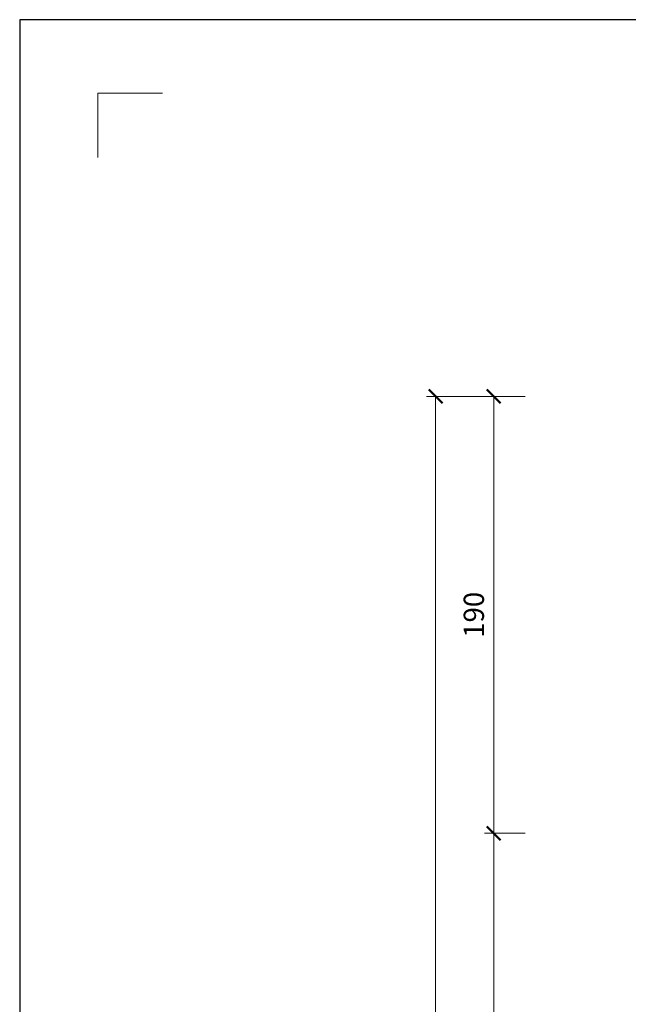
# Model space of a CAD drawing. Units: millimetres. Extents: x -1 to 209, y -1 to 296.
# Drawn here: x -1 to 65, y 189 to 296 of the extents above; entities that cross this region are included whole.
import ezdxf

# ---------------------------------------------------------------- set-up
doc = ezdxf.new("R2010")
doc.units = ezdxf.units.MM
doc.layers.get('Defpoints').update_dxf_attribs({"color": 254, "lineweight": 30})
for name, color, linetype, lineweight in [('TOPWET_KOTY', 30, 'Continuous', 13), ('TOPWET_TENKOU', 142, 'Continuous', 13), ('TOPWET_VYKRESOVE_POLE', 254, 'Continuous', 13)]:
    doc.layers.add(name, color=color, linetype=linetype, lineweight=lineweight)
doc.layers.add('Vrstva 4', color=255, linetype='Continuous')
doc.styles.add('REGULAR_ARIAL_NARROW', font='ARIALN.TTF')
doc.dimstyles.new('ISO-TW 1-4', dxfattribs={"dimscale": 4, "dimtxt": 2.2, "dimasz": 1.5, "dimexe": 1, "dimexo": 0, "dimgap": 0.75, "dimtad": 1, "dimdec": 0, "dimtxsty": 'REGULAR_ARIAL_NARROW', "dimblk": 'ARCHTICK', "dimcen": 0.5, "dimclrd": 256, "dimclre": 256, "dimclrt": 256, "dimadec": 0, "dimazin": 0, "dimtfac": 1, "dimtdec": 0, "dimtmove": 1, "dimatfit": 3, "dimldrblk": 'DOT', "dimfxl": 1, "dimtfill": 1, "dimtzin": 0, "dimlwd": -1, "dimlwe": -1, "dimarcsym": 0})

# ---------------------------------------------------------------- blocks, each defined once
blk = doc.blocks.new('_ArchTick')
at = {"color": 0, "linetype": 'ByBlock', "const_width": 0.15}
blk.add_lwpolyline([(-0.5, -0.5), (0.5, 0.5)], dxfattribs=at)
blk = doc.blocks.new('*D22')
at = {"layer": 'Defpoints', "color": 0, "ltscale": 40}
for p in [(50.69440566900721, 207.7525156860356), (54.10877129922756, 207.7525156860356), (52.41960609261241, 102.7525137186121)]:
    blk.add_point(p, dxfattribs=at)
at = {"layer": 'TOPWET_KOTY', "ltscale": 10}
for p, q in [((54.10877129922756, 207.7525156860356), (49.69440566900721, 207.7525156860356)), ((50.6944056690072, 102.7525137186121), (50.69440566900721, 207.7525156860356)), ((52.41960609261241, 102.7525137186121), (49.6944056690072, 102.7525137186121))]:
    blk.add_line(p, q, dxfattribs=at)
at = {"layer": 'TOPWET_KOTY', "ltscale": 40, "xscale": 1.5, "yscale": 1.5, "zscale": 1.5}
for p, rotation in [((50.69440566900721, 207.7525156860356), 90), ((50.6944056690072, 102.7525137186121), 270)]:
    blk.add_blockref('_ArchTick', p, dxfattribs=dict(at, rotation=rotation))
at = {"layer": 'TOPWET_KOTY', "ltscale": 40, "insert": (48.82114509601948, 155.2525147023239), "char_height": 2.2, "attachment_point": 5, "rotation": 90, "style": 'REGULAR_ARIAL_NARROW', "bg_fill": 3, "box_fill_scale": 1.1, "bg_fill_color": 257, "bg_fill_transparency": 0}
blk.add_mtext('420', dxfattribs=at)
blk = doc.blocks.new('_Dot')
at = {"color": 0, "linetype": 'ByBlock', "lineweight": -2}
blk.add_line((-0.5, 0), (-1, 0), dxfattribs=at)
at = {"color": 0, "linetype": 'ByBlock', "const_width": 0.5}
blk.add_lwpolyline([(-0.25, 0, 1), (0.25, 0, 1)], format="xyb", close=True, dxfattribs=at)
blk = doc.blocks.new('*D23')
at = {"layer": 'Defpoints', "color": 0, "ltscale": 40}
for p in [(44.39174304957396, 255.2525156876691), (51.60877129922756, 255.2525156876691), (47.24160445569669, 102.7525159025236)]:
    blk.add_point(p, dxfattribs=at)
at = {"layer": 'TOPWET_KOTY', "ltscale": 10}
for p, q in [((51.60877129922756, 255.2525156876691), (43.39174304957396, 255.2525156876691)), ((44.39174304957395, 102.7525159025236), (44.39174304957396, 255.2525156876691)), ((47.24160445569669, 102.7525159025236), (43.39174304957395, 102.7525159025236))]:
    blk.add_line(p, q, dxfattribs=at)
at = {"layer": 'TOPWET_KOTY', "ltscale": 40, "xscale": 1.5, "yscale": 1.5, "zscale": 1.5}
for p, rotation in [((44.39174304957396, 255.2525156876691), 90), ((44.39174304957395, 102.7525159025236), 270)]:
    blk.add_blockref('_ArchTick', p, dxfattribs=dict(at, rotation=rotation))
at = {"layer": 'TOPWET_KOTY', "ltscale": 40, "insert": (42.51848247658623, 179.0025157950963), "char_height": 2.2, "attachment_point": 5, "rotation": 90, "style": 'REGULAR_ARIAL_NARROW', "bg_fill": 3, "box_fill_scale": 1.1, "bg_fill_color": 257, "bg_fill_transparency": 0}
blk.add_mtext('610', dxfattribs=at)
blk = doc.blocks.new('*D24')
at = {"layer": 'Defpoints', "color": 0, "ltscale": 40}
for p in [(50.69440566900539, 255.2525156876682), (54.10877129922756, 255.2525156876682), (54.10877129922756, 207.7525156860365)]:
    blk.add_point(p, dxfattribs=at)
at = {"layer": 'TOPWET_KOTY', "ltscale": 10}
for p, q in [((54.10877129922756, 255.2525156876682), (49.69440566900539, 255.2525156876682)), ((50.69440566900539, 207.7525156860365), (50.69440566900539, 255.2525156876682)), ((54.10877129922756, 207.7525156860365), (49.69440566900539, 207.7525156860365))]:
    blk.add_line(p, q, dxfattribs=at)
at = {"layer": 'TOPWET_KOTY', "ltscale": 40, "xscale": 1.5, "yscale": 1.5, "zscale": 1.5}
for p, rotation in [((50.69440566900539, 255.2525156876682), 90), ((50.69440566900539, 207.7525156860365), 270)]:
    blk.add_blockref('_ArchTick', p, dxfattribs=dict(at, rotation=rotation))
at = {"layer": 'TOPWET_KOTY', "ltscale": 40, "insert": (48.82114509601766, 231.5025156868523), "char_height": 2.2, "attachment_point": 5, "rotation": 90, "style": 'REGULAR_ARIAL_NARROW', "bg_fill": 3, "box_fill_scale": 1.1, "bg_fill_color": 257, "bg_fill_transparency": 0}
blk.add_mtext('190', dxfattribs=at)
blk = doc.blocks.new('*E34', base_point=(-888.2695387988351, 16520.02891206703))
at = {"layer": 'Vrstva 4', "color": 8, "lineweight": 5, "ltscale": 0.2, "true_color": 0x828282}
blk.add_lwpolyline([(-888.2695387988351, 17342.02891186153), (-888.2695387988351, 17363.02891185628), (-867.269538804084, 17363.02891185628)], dxfattribs=at)

msp = doc.modelspace()

# ---------------------------------------------------------------- linework, layer by layer
at = {"layer": 'Defpoints', "ltscale": 10}
msp.add_lwpolyline([(-0.7900000000000063, -0.7900000000004468), (209.21, -0.7900000000004468), (209.21, 296.2100000000005), (-0.7900000000000063, 296.2100000000005)], close=True, dxfattribs=at)

# ---------------------------------------------------------------- next in the draw order: dimensions: what is measured, and where the dimension line sits
at = {"layer": 'TOPWET_KOTY', "ltscale": 10}
dim = msp.add_linear_dim(base=(50.69440566900721, 207.7525156860356), p1=(52.41960609261241, 102.7525137186121), p2=(54.10877129922756, 207.7525156860356), angle=90, dimstyle='ISO-TW 1-4', override={"dimscale": 1, "dimlfac": 4}, dxfattribs=at)
dim.commit()
dim.dimension.update_dxf_attribs({"geometry": '*D22', "text_midpoint": (48.82114509601948, 155.2525147023239)})

# ---------------------------------------------------------------- next in the draw order: dimensions: what is measured, and where the dimension line sits
dim = msp.add_linear_dim(base=(44.39174304957396, 255.2525156876691), p1=(47.24160445569669, 102.7525159025236), p2=(51.60877129922756, 255.2525156876691), angle=90, dimstyle='ISO-TW 1-4', override={"dimscale": 1, "dimlfac": 4}, dxfattribs=at)
dim.commit()
dim.dimension.update_dxf_attribs({"geometry": '*D23', "text_midpoint": (42.51848247658623, 179.0025157950963)})

# ---------------------------------------------------------------- next in the draw order: dimensions: what is measured, and where the dimension line sits
dim = msp.add_linear_dim(base=(50.69440566900539, 255.2525156876682), p1=(54.10877129922756, 207.7525156860365), p2=(54.10877129922756, 255.2525156876682), angle=90, dimstyle='ISO-TW 1-4', override={"dimscale": 1, "dimlfac": 4}, dxfattribs=at)
dim.commit()
dim.dimension.update_dxf_attribs({"geometry": '*D24', "text_midpoint": (48.82114509601766, 231.5025156868523)})

# ---------------------------------------------------------------- next in the draw order: hatches: boundary and pattern name
at = {"layer": 'TOPWET_TENKOU', "ltscale": 10}
h = msp.add_hatch(dxfattribs=at)
h.set_pattern_fill('LINE', color=256, scale=0.25, angle=45)
h.set_pattern_definition([(45, (-4865.387107277287, -1071.101766386134), (-0.5612660075668221, 0.5612660075668221), [])])
h.paths.add_polyline_path([(47.63560433086514, 102.0025176399731), (48.1356553575979, 102.3150055818655), (48.13565535864018, 102.4400055818655), (47.63560546860481, 102.7525169328483), (46.8856118585054, 102.7525169265882), (46.88561186476272, 102.0025176462309)])
edge = h.paths.add_edge_path(flags=17)
edge.add_arc((68.09560006819538, 116.252502808095), 2.249999999999431, 89.99999952192928, 178.9949135166721, ccw=False)
edge.add_line((68.09560008696917, 118.5025028080945), (69.2597275374319, 118.5025027983816))
edge.add_line((69.25972753743281, 118.5025027983816), (69.25972753326096, 118.0025027983825))
edge.add_line((69.25972753326005, 118.0025027983825), (68.09560008279732, 118.0025028080945))
edge.add_arc((68.0956000681972, 116.2525028080945), 1.75, 89.99999952195584, 178.9949135166932)
edge.add_line((66.34586931993454, 116.2831998533693), (66.13480436102054, 103.5025020372445))
edge.add_line((66.13480436102054, 103.5025020372445), (65.63472742018712, 103.5025020414159))
edge.add_line((65.63472742018803, 103.5025020414159), (65.84594624900365, 116.291970437735))
edge = h.paths.add_edge_path()
edge.add_line((69.26061419285452, 115.2525020235175), (69.26060665975547, 121.3726211564267))
edge.add_arc((74.26060665975547, 121.3726211564294), 5, 169.9459908061477, 180.0000000000339, ccw=False)
edge.add_line((69.33738851932048, 122.245503245661), (69.93382378220758, 125.6095096126851))
edge.add_arc((65.01060564177806, 126.4823917019266), 4.999999999998202, 349.945990806025, 359.9999999999166)
edge.add_line((70.01060564177624, 126.4823917019194), (70.01060821756073, 207.7653156889742))
edge.add_line((70.01060821755982, 207.7653156889742), (70.56060821756, 207.7653156843849))
edge.add_line((70.56060821756091, 207.7653156843849), (70.5606056417746, 126.4340117164897))
edge.add_arc((65.56060564177369, 126.434011716487), 5, -10.054009193852323, 2.859223968698643e-11, ccw=False)
edge.add_line((70.48382378220867, 125.5611296272559), (69.88738851932158, 122.1971232602277))
edge.add_arc((74.81060665975474, 121.3242411709912), 5.000000000000015, 169.9459908060869, 179.9999999999687)
edge.add_line((69.81060665975474, 121.3242411709939), (69.81061419285379, 115.2525020235175))
edge.add_line((69.81061419285379, 115.2525020235175), (69.26061419285452, 115.2525020235175))
edge = h.paths.add_edge_path()
edge.add_arc((109.2612708249244, 213.0657060381022), 39.25146359128964, 94.0956576229157, 178.5383500152749)
edge.add_line((70.02257878970431, 214.0669260057207), (70.01061177037445, 210.4040997599986))
edge.add_arc((67.51061177035353, 210.4040997770039), 2.500000000020009, 329.9999992003362, 359.99999961027294, ccw=False)
edge.add_line((69.6756752623869, 209.1540997467764), (69.59554825724172, 209.01531570728))
edge.add_arc((71.76061174924416, 207.7653156770571), 2.499999999992748, 149.999999200084, 179.9999997515959)
edge.add_line((69.26061174925144, 207.7653156878955), (69.26061175481027, 196.3014613252221))
edge.add_arc((68.26061175480845, 196.3014613307291), 1.000000000001819, 323.6092767766165, 359.9999996844727, ccw=False)
edge.add_arc((68.26061175480845, 196.30146133073), 1.000000000003004, 277.18075546599135, 323.60927677661596, ccw=False)
edge.add_arc((68.51061174387996, 194.317147846054), 0.9999999999982128, 97.18075546586559, 179.9999996844857)
edge.add_line((67.51061174388178, 194.3171478515605), (67.51061173324615, 192.3862330885886))
edge.add_arc((68.51061173324433, 192.3862330830812), 0.9999999999972715, 179.9999996844466, 262.8192439030743)
edge.add_arc((68.2161920888675, 190.3627451671159), 1.045154058783228, 2.1480616081954054, 80.67118197931183, ccw=False)
edge.add_line((69.26061172231948, 190.4019195956539), (69.26061171544734, 189.1540998501837))
edge.add_line((69.26061171544734, 189.1540998501837), (70.01061171544734, 189.154099898848))
edge.add_line((70.01061171544734, 189.154099898848), (70.01061172231948, 190.401919591523))
edge.add_arc((68.23516003149689, 190.3794733199561), 1.775593574428579, 0.7243272908923664, 82.09491629653876)
edge.add_arc((68.51061173324615, 192.3862330830812), 0.2499999999982542, 179.9999996844206, 262.81924390335837, ccw=False)
edge.add_line((68.26061173324797, 192.3862330844581), (68.26061174388178, 194.3171478474301))
edge.add_arc((68.51061174387996, 194.3171478460536), 0.2499999999990905, 97.18075546530167, 179.9999996845248, ccw=False)
edge.add_arc((68.26061175480845, 196.3014613307296), 1.750000000001756, 277.180755466018, 359.9999996844206)
edge.add_line((70.01061175481027, 196.3014613210908), (70.01061174925235, 207.7653156841998))
edge.add_arc((72.5106117492387, 207.7653156733636), 2.499999999986358, 149.9999992002527, 179.9999997516479, ccw=False)
edge.add_line((70.34554825723626, 209.015315703577), (70.42567526238963, 209.1540997430875))
edge.add_arc((68.26061177031897, 210.4040997733186), 2.500000000055687, 329.9999992007122, 359.9998364860102)
edge.add_line((70.76061177036445, 210.4040926386747), (70.76059641777283, 213.3122194575244))
edge.add_arc((109.2612708249226, 213.0657060381022), 38.50146359128937, 93.00085791247722, 179.6331496594405, ccw=False)
edge.add_line((107.2456842037, 251.5143745357727), (131.1745574385413, 252.7684334747059))
edge.add_line((131.1745574385413, 252.7684334747059), (130.3863333242016, 253.4781536629303))
edge.add_line((130.3863333242016, 253.4781536629303), (106.4578587071146, 252.2169291934019))
edge = h.paths.add_edge_path()
edge.add_arc((137.733680453227, 214.5586872490144), 39.25146359129067, 7.095657622915231, 91.53835001527476)
edge.add_line((136.679933814291, 253.7960038249389), (133.0215010392394, 253.6162569297626))
edge.add_arc((132.8906611656139, 256.1128307675585), 2.500000000019281, 242.9999992003098, 272.99999961024764, ccw=False)
edge.add_line((131.7556848851664, 253.8853144729114), (131.6128975209367, 253.9580682713627))
edge.add_arc((130.4779212404928, 251.7305519767456), 2.499999999991177, 62.99999920007657, 92.9999997515892)
edge.add_line((130.34708136071, 254.2271258141905), (118.8989378123106, 253.6271540283383))
edge.add_arc((118.8466018615682, 254.6257835633828), 1.000000000001503, 236.60927677660078, 272.9999996844582, ccw=False)
edge.add_arc((118.8466018615682, 254.6257835633846), 1.000000000002995, 190.1807554660496, 236.6092767766581, ccw=False)
edge.add_arc((116.8780917980466, 254.2722752469008), 0.9999999999980522, 10.18075546587763, 92.99999968451912)
edge.add_line((116.8257558473024, 255.2709047819421), (114.8974873353482, 255.1698485220199))
edge.add_arc((114.9498232860924, 254.1712189869804), 0.9999999999967346, 92.99999968447254, 175.8192439030871)
edge.add_arc((112.9136997563646, 254.3593339644381), 1.045154058784239, 275.14806160826157, 353.6711819793421, ccw=False)
edge.add_line((113.0074811979457, 253.3183959029734), (111.7613715457092, 253.2530900702382))
edge.add_line((111.7613715457092, 253.2530900702382), (111.8006235614894, 252.5041179217183))
edge.add_line((111.8006235614894, 252.5041179217183), (113.0467331610025, 252.5694237516914))
edge.add_arc((112.931397689269, 254.3412675005902), 1.775593574428594, 273.7243272909, 355.0949162965572)
edge.add_arc((114.9498232860924, 254.1712189869781), 0.2499999999982931, 92.99999968422179, 175.8192439032019, ccw=False)
edge.add_line((114.9367392984068, 254.420876370737), (116.8650078103601, 254.521932630661))
edge.add_arc((116.8780917980466, 254.2722752469012), 0.2499999999988787, 10.180755465315428, 92.99999968463283, ccw=False)
edge.add_arc((118.8466018615682, 254.6257835633842), 1.750000000002723, 190.1807554660269, 272.999999684407)
edge.add_line((118.9381897753674, 252.8781818770572), (130.3863333242025, 253.4781536629303))
edge.add_arc((130.517173203988, 250.9815798254913), 2.49999999998541, 62.99999920026431, 92.99999975165912, ccw=False)
edge.add_line((131.652149484421, 253.209096120107), (131.7949368486652, 253.1363423216485))
edge.add_arc((132.9299131291127, 255.3638586163356), 2.500000000054821, 242.9999992007262, 272.9998364860242)
edge.add_line((133.0607458948571, 252.8672844060061), (135.9648864234796, 253.0194993354976))
edge.add_arc((137.7336804532288, 214.5586872490144), 38.50146359128998, 6.0008579124775, 92.63314965944028, ccw=False)
edge.add_line((176.0241687337775, 218.5837594109175), (178.5288494910801, 194.7533122389609))
edge.add_line((178.528849491081, 194.7533122389609), (179.1963445696965, 195.577600004262))
edge.add_line((179.1963445696956, 195.577600004262), (176.6845289639487, 219.4072740898605))
edge = h.paths.add_edge_path()
edge.add_line((70.56061164660332, 86.59052951203785), (70.56061187949126, 114.502502185805))
edge.add_line((70.56061187949217, 114.502502185805), (70.0106118794929, 114.5025021903934))
edge.add_line((70.0106118794929, 114.5025021903934), (70.01061164581006, 86.49529946215398))
edge.add_line((69.26062392720723, 102.7525020235248), (69.26061419285361, 115.2525020235175))
edge.add_line((69.26061419285452, 115.2525020235175), (69.81061419285379, 115.2525020235175))
edge.add_line((69.81061419285379, 115.2525020235175), (69.81061419285379, 120.5025020235175))
edge.add_line((69.81061419285379, 120.5025020235175), (70.56061419285379, 121.2525020235175))
edge.add_line((70.56061419285379, 121.2525020235175), (70.5606141928547, 114.5025020235175))
edge.add_line((70.56061419285379, 114.5025020235175), (70.01061419285452, 114.5025020235175))
edge.add_line((70.01061419285452, 114.5025020235175), (70.0106034528144, 102.5025172863316))
edge.add_line((70.0106034528153, 102.5025172863316), (69.51061419285634, 102.0025172863311))
edge.add_line((69.51061419285634, 102.0025172863311), (50.13723563106305, 102.0025172863302))
edge.add_line((50.13723563106305, 102.0025172863302), (49.63556074049302, 102.3150052324695))
edge.add_line((49.63556074049211, 102.3150052324695), (49.6355607404912, 102.4400052324695))
edge.add_line((49.63556074049211, 102.4400052324695), (50.13723507685518, 102.7524871312185))
edge.add_line((50.13723507685518, 102.7524871312185), (69.26061419285634, 102.7525020235175))

# ---------------------------------------------------------------- next in the draw order: block references
at = {"layer": 'TOPWET_VYKRESOVE_POLE', "ltscale": 0.25, "xscale": 0.3333333333333333, "yscale": 0.3333333333333333, "zscale": 0.3333333333333333}
msp.add_blockref('*E34', (7.710000024125009, 7.210000035125631), dxfattribs=at)

doc.saveas('drawing.dxf')
